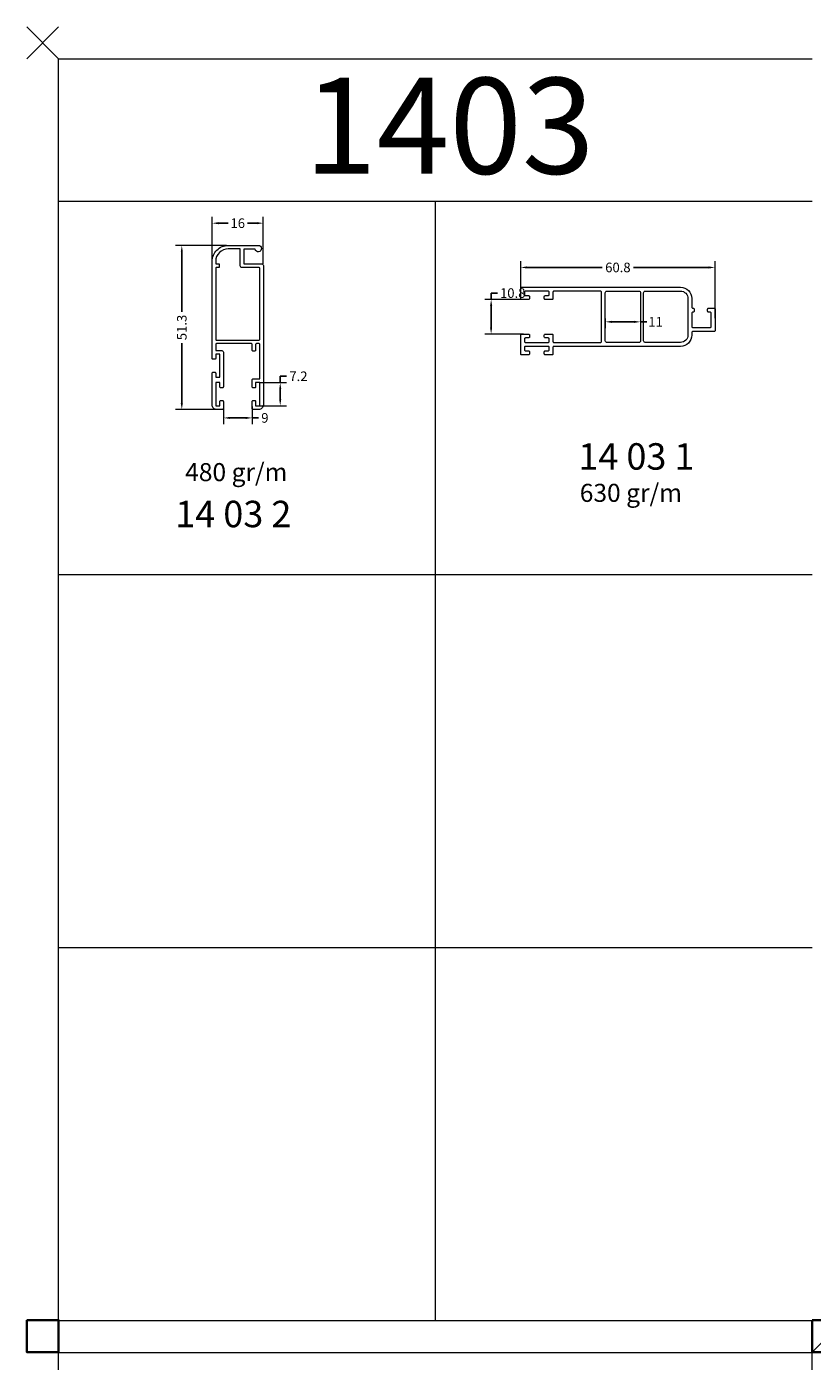
# Model space of a CAD drawing. Units: inches. Extents: x 96 to 4423, y 1772 to 4704.
# Drawn here: x 589 to 835, y 2174 to 2591 of the extents above; entities that cross this region are included whole.
import ezdxf

# ---------------------------------------------------------------- set-up
doc = ezdxf.new("R2010")
doc.units = ezdxf.units.IN
doc.header["$MEASUREMENT"] = 0
doc.styles.get("Standard").update_dxf_attribs({"font": 'arial.ttf'})
doc.dimstyles.new('STANDARD$0', dxfattribs={"dimscale": 0, "dimtxt": 3, "dimasz": 2, "dimexe": 2, "dimexo": 0.5, "dimgap": 1, "dimtad": 0, "dimtoh": 1, "dimdec": 1, "dimdsep": 46, "dimtxsty": 'Standard', "dimcen": 2.5, "dimclrd": 4, "dimclre": 4, "dimclrt": 7, "dimadec": 0, "dimazin": 0, "dimtfac": 1, "dimtdec": 1, "dimtmove": 0, "dimatfit": 2, "dimfxl": 1, "dimtolj": 1, "dimtzin": 0, "dimlwe": 15, "dimarcsym": 0})

# ---------------------------------------------------------------- blocks, each defined once
blk = doc.blocks.new('*D291')
at = {"color": 4, "lineweight": 15, "transparency": 16777216}
for p, q in [((743.66, 2507.9), (743.66, 2517.5)), ((804.47, 2499.62), (804.47, 2517.5))]:
    blk.add_line(p, q, dxfattribs=at)
at = {"color": 4, "lineweight": -2, "transparency": 16777216}
for p, q in [((745.66, 2515.5), (769.16, 2515.5)), ((802.47, 2515.5), (778.97, 2515.5))]:
    blk.add_line(p, q, dxfattribs=at)
at = {"color": 4, "transparency": 16777216}
for points in [[(745.66, 2515.83), (745.66, 2515.16), (743.66, 2515.5)], [(802.47, 2515.83), (802.47, 2515.16), (804.47, 2515.5)]]:
    blk.add_solid(points, dxfattribs=at)
at = {"layer": 'Defpoints', "color": 0, "transparency": 16777216}
for p in [(804.47, 2515.5), (743.66, 2507.4), (804.47, 2499.12)]:
    blk.add_point(p, dxfattribs=at)
at = {"color": 7, "lineweight": 20, "transparency": 16777216, "insert": (774.07, 2515.5), "char_height": 3, "attachment_point": 5}
blk.add_mtext('\\A1;60.8', dxfattribs=at)
blk = doc.blocks.new('*D292')
at = {"color": 4, "lineweight": -2, "transparency": 16777216}
for p, q in [((734.41, 2505.49), (734.41, 2507.49)), ((734.41, 2507.49), (736.41, 2507.49)), ((734.41, 2496.68), (734.41, 2503.49))]:
    blk.add_line(p, q, dxfattribs=at)
at = {"color": 4, "lineweight": 15, "transparency": 16777216}
for p, q in [((744.53, 2505.49), (732.41, 2505.49)), ((744.53, 2494.68), (732.41, 2494.68))]:
    blk.add_line(p, q, dxfattribs=at)
at = {"color": 4, "transparency": 16777216}
for points in [[(734.08, 2503.49), (734.74, 2503.49), (734.41, 2505.49)], [(734.08, 2496.68), (734.74, 2496.68), (734.41, 2494.68)]]:
    blk.add_solid(points, dxfattribs=at)
at = {"layer": 'Defpoints', "color": 0, "transparency": 16777216}
for p in [(734.41, 2505.49), (745.03, 2505.49), (745.03, 2494.68)]:
    blk.add_point(p, dxfattribs=at)
at = {"color": 7, "lineweight": 20, "transparency": 16777216, "insert": (741.17, 2507.49), "char_height": 3, "attachment_point": 5}
blk.add_mtext('\\A1;10.8', dxfattribs=at)
blk = doc.blocks.new('*D293')
at = {"color": 4, "lineweight": 15, "transparency": 16777216}
for p, q in [((770.13, 2499.58), (770.13, 2496.5)), ((781.13, 2499.58), (781.13, 2496.5))]:
    blk.add_line(p, q, dxfattribs=at)
at = {"color": 4, "lineweight": -2, "transparency": 16777216}
for p, q in [((772.13, 2498.5), (779.13, 2498.5)), ((781.13, 2498.5), (783.13, 2498.5))]:
    blk.add_line(p, q, dxfattribs=at)
at = {"color": 4, "transparency": 16777216}
for points in [[(772.13, 2498.83), (772.13, 2498.16), (770.13, 2498.5)], [(779.13, 2498.83), (779.13, 2498.16), (781.13, 2498.5)]]:
    blk.add_solid(points, dxfattribs=at)
at = {"layer": 'Defpoints', "color": 0, "transparency": 16777216}
for p in [(770.13, 2500.08), (781.13, 2500.08), (781.13, 2498.5)]:
    blk.add_point(p, dxfattribs=at)
at = {"color": 7, "lineweight": 20, "transparency": 16777216, "insert": (785.84, 2498.5), "char_height": 3, "attachment_point": 5}
blk.add_mtext('\\A1;11', dxfattribs=at)
blk = doc.blocks.new('*D294')
at = {"color": 4, "lineweight": 15, "transparency": 16777216}
for p, q in [((647.16, 2517.88), (647.16, 2531.34)), ((663.16, 2516.58), (663.16, 2531.34))]:
    blk.add_line(p, q, dxfattribs=at)
at = {"color": 4, "lineweight": -2, "transparency": 16777216}
for p, q in [((649.16, 2529.34), (652.16, 2529.34)), ((661.16, 2529.34), (658.17, 2529.34))]:
    blk.add_line(p, q, dxfattribs=at)
at = {"color": 4, "transparency": 16777216}
for points in [[(649.16, 2529.67), (649.16, 2529), (647.16, 2529.34)], [(661.16, 2529.67), (661.16, 2529), (663.16, 2529.34)]]:
    blk.add_solid(points, dxfattribs=at)
at = {"layer": 'Defpoints', "color": 0, "transparency": 16777216}
for p in [(663.16, 2529.34), (647.16, 2517.38), (663.16, 2516.08)]:
    blk.add_point(p, dxfattribs=at)
at = {"color": 7, "lineweight": 20, "transparency": 16777216, "insert": (655.16, 2529.34), "char_height": 3, "attachment_point": 5}
blk.add_mtext('\\A1;16', dxfattribs=at)
blk = doc.blocks.new('*D295')
at = {"color": 4, "lineweight": 15, "transparency": 16777216}
for p, q in [((650.66, 2471.99), (650.66, 2466.47)), ((659.66, 2471.99), (659.66, 2466.47))]:
    blk.add_line(p, q, dxfattribs=at)
at = {"color": 4, "lineweight": -2, "transparency": 16777216}
for p, q in [((652.66, 2468.47), (657.66, 2468.47)), ((659.66, 2468.47), (661.66, 2468.47))]:
    blk.add_line(p, q, dxfattribs=at)
at = {"color": 4, "transparency": 16777216}
for points in [[(652.66, 2468.8), (652.66, 2468.14), (650.66, 2468.47)], [(657.66, 2468.8), (657.66, 2468.14), (659.66, 2468.47)]]:
    blk.add_solid(points, dxfattribs=at)
at = {"layer": 'Defpoints', "color": 0, "transparency": 16777216}
for p in [(650.66, 2472.49), (659.66, 2472.49), (659.66, 2468.47)]:
    blk.add_point(p, dxfattribs=at)
at = {"color": 7, "lineweight": 20, "transparency": 16777216, "insert": (663.65, 2468.47), "char_height": 3, "attachment_point": 5}
blk.add_mtext('\\A1;9', dxfattribs=at)
blk = doc.blocks.new('*D296')
at = {"color": 4, "lineweight": 15, "transparency": 16777216}
for p, q in [((651.66, 2522.38), (635.66, 2522.38)), ((649.01, 2471.09), (635.66, 2471.09))]:
    blk.add_line(p, q, dxfattribs=at)
at = {"color": 4, "lineweight": -2, "transparency": 16777216}
for p, q in [((637.66, 2520.38), (637.66, 2501.64)), ((637.66, 2473.09), (637.66, 2491.84))]:
    blk.add_line(p, q, dxfattribs=at)
at = {"color": 4, "transparency": 16777216}
for points in [[(637.33, 2520.38), (637.99, 2520.38), (637.66, 2522.38)], [(637.33, 2473.09), (637.99, 2473.09), (637.66, 2471.09)]]:
    blk.add_solid(points, dxfattribs=at)
at = {"layer": 'Defpoints', "color": 0, "transparency": 16777216}
for p in [(637.66, 2522.38), (652.16, 2522.38), (649.51, 2471.09)]:
    blk.add_point(p, dxfattribs=at)
at = {"color": 7, "lineweight": 20, "transparency": 16777216, "insert": (637.66, 2496.74), "char_height": 3, "attachment_point": 5, "rotation": 90}
blk.add_mtext('\\A1;51.3', dxfattribs=at)
blk = doc.blocks.new('*D297')
at = {"color": 4, "lineweight": 15, "transparency": 16777216}
for p, q in [((661.91, 2479.49), (670.45, 2479.49)), ((661.91, 2472.29), (670.45, 2472.29))]:
    blk.add_line(p, q, dxfattribs=at)
at = {"color": 4, "lineweight": -2, "transparency": 16777216}
for p, q in [((668.45, 2479.49), (668.45, 2481.49)), ((668.45, 2481.49), (670.45, 2481.49)), ((668.45, 2474.29), (668.45, 2477.49))]:
    blk.add_line(p, q, dxfattribs=at)
at = {"color": 4, "transparency": 16777216}
for points in [[(668.12, 2477.49), (668.78, 2477.49), (668.45, 2479.49)], [(668.12, 2474.29), (668.78, 2474.29), (668.45, 2472.29)]]:
    blk.add_solid(points, dxfattribs=at)
at = {"layer": 'Defpoints', "color": 0, "transparency": 16777216}
for p in [(661.41, 2479.49), (668.45, 2479.49), (661.41, 2472.29)]:
    blk.add_point(p, dxfattribs=at)
at = {"color": 7, "lineweight": 20, "transparency": 16777216, "insert": (674.15, 2481.49), "char_height": 3, "attachment_point": 5}
blk.add_mtext('\\A1;7.2', dxfattribs=at)

msp = doc.modelspace()

# ---------------------------------------------------------------- linework, layer by layer
at = {"color": 1, "lineweight": 20}
for p, q in [((599.136, 2590.745), (589.136, 2580.745)), ((599.136, 2590.745), (589.136, 2580.745)), ((589.136, 2590.745), (599.136, 2580.745)), ((844.881, 2186.484), (834.881, 2176.484)), ((844.881, 2186.484), (834.881, 2176.484))]:
    msp.add_line(p, q, dxfattribs=at)
at = {"color": 0, "lineweight": 20}
for p, q in [((599.136, 2186.349), (599.136, 2580.745)), ((599.136, 2580.745), (834.881, 2580.745)), ((599.136, 2536.172), (834.881, 2536.172)), ((717.008, 2186.349), (717.008, 2536.172)), ((599.136, 2419.564), (834.881, 2419.564)), ((599.136, 2302.957), (834.881, 2302.957)), ((599.136, 2186.349), (834.881, 2186.349)), ((599.136, 1781.953), (599.136, 2176.349)), ((599.136, 2176.349), (834.881, 2176.349)), ((834.881, 1781.953), (834.881, 2176.349))]:
    msp.add_line(p, q, dxfattribs=at)
for points in [[(659.662, 2478.194), (659.662, 2480.394, -0.4142136), (659.962, 2480.694), (662.062, 2480.694), (662.062, 2491.434, 0.4142136), (661.812, 2491.684), (661.012, 2491.684, 0.4142136), (660.762, 2491.434), (660.762, 2489.634, -0.4142136), (660.512, 2489.384), (659.912, 2489.384, -0.4142136), (659.662, 2489.634), (659.662, 2491.434, 0.4142136), (659.412, 2491.684), (648.512, 2491.684, 0.4142136), (648.262, 2491.434), (648.262, 2489.744, 0.4142136), (648.512, 2489.494), (650.162, 2489.494, -0.4142136), (650.662, 2488.994), (650.662, 2478.144, -0.4142136), (650.412, 2477.894), (649.812, 2477.894, -0.4142136), (649.562, 2478.144), (649.562, 2479.494), (648.262, 2479.494), (648.262, 2472.294), (649.562, 2472.294), (649.562, 2473.594, -0.4142136), (649.862, 2473.894), (650.362, 2473.894, -0.4142136), (650.662, 2473.594), (650.662, 2471.394, -0.4142136), (650.362, 2471.094), (648.662, 2471.094, -0.4142136), (647.162, 2472.594), (647.162, 2482.494, -0.4142136), (647.462, 2482.794), (647.962, 2482.794, -0.4142136), (648.262, 2482.494), (648.262, 2481.194), (649.562, 2481.194), (649.562, 2488.394), (648.262, 2488.394), (648.262, 2487.094, -0.4142136), (647.962, 2486.794), (647.462, 2486.794, -0.4142136), (647.162, 2487.094), (647.162, 2517.384, -0.4142136), (652.162, 2522.384), (661.562, 2522.384, -2.107491), (660.582, 2521.184), (657.062, 2521.184), (657.062, 2516.584), (662.662, 2516.584, -0.4142136), (663.162, 2516.084), (663.162, 2472.594, -0.4142136), (661.662, 2471.094), (659.962, 2471.094, -0.4142136), (659.662, 2471.394), (659.662, 2473.594, -0.4142136), (659.962, 2473.894), (660.462, 2473.894, -0.4142136), (660.762, 2473.594), (660.762, 2472.294), (662.062, 2472.294), (662.062, 2479.494), (660.762, 2479.494), (660.762, 2478.194, -0.4142136), (660.462, 2477.894), (659.962, 2477.894, -0.4142136)], [(652.162, 2521.284, 0.4142136), (648.262, 2517.384), (648.262, 2516.834, 0.4142136), (648.512, 2516.584), (649.362, 2516.584), (649.362, 2515.484), (648.512, 2515.484, 0.4142136), (648.262, 2515.234), (648.262, 2493.034, 0.4142136), (648.512, 2492.784), (661.812, 2492.784, 0.4142136), (662.062, 2493.034), (662.062, 2515.234, 0.4142136), (661.812, 2515.484), (656.462, 2515.484, -0.4142136), (655.962, 2515.984), (655.962, 2521.284)]]:
    msp.add_lwpolyline(points, format="xyb", close=True, dxfattribs=at)
at = {"color": 0, "linetype": 'ByBlock', "lineweight": 20}
for points in [[(797.497, 2495.487, 0.4142136), (797.194, 2495.184), (797.194, 2494.376, -0.4142136), (793.659, 2490.841), (754.067, 2490.841, 0.4142136), (753.764, 2490.538), (753.764, 2488.518, -0.4142136), (753.461, 2488.215), (751.34, 2488.215, -0.4142136), (751.037, 2488.518), (751.037, 2489.124, -0.4142136), (751.34, 2489.427), (752.249, 2489.427, 0.4142136), (752.552, 2489.73), (752.552, 2490.538, 0.4142136), (752.249, 2490.841), (745.179, 2490.841, 0.4142136), (744.876, 2490.538), (744.876, 2489.73, 0.4142136), (745.179, 2489.427), (746.088, 2489.427, -0.4142136), (746.391, 2489.124), (746.391, 2488.518, -0.4142136), (746.088, 2488.215), (743.967, 2488.215, -0.4142136), (743.664, 2488.518), (743.664, 2494.376, -0.4142136), (743.967, 2494.679), (746.088, 2494.679, -0.4142136), (746.391, 2494.376), (746.391, 2493.77, -0.4142136), (746.088, 2493.467), (745.179, 2493.467, 0.4142136), (744.876, 2493.164), (744.876, 2492.356, 0.4142136), (745.179, 2492.053), (752.249, 2492.053, 0.4142136), (752.552, 2492.356), (752.552, 2493.164, 0.4142136), (752.249, 2493.467), (751.34, 2493.467, -0.4142136), (751.037, 2493.77), (751.037, 2494.376, -0.4142136), (751.34, 2494.679), (753.461, 2494.679, -0.4142136), (753.764, 2494.376), (753.764, 2492.356, 0.4142136), (754.067, 2492.053), (768.611, 2492.053, 0.4142136), (768.914, 2492.356), (768.914, 2507.809, 0.4142136), (768.611, 2508.112), (754.067, 2508.112, 0.4142136), (753.764, 2507.809), (753.764, 2505.789, -0.4142136), (753.461, 2505.486), (751.34, 2505.486, -0.4142136), (751.037, 2505.789), (751.037, 2506.395, -0.4142136), (751.34, 2506.698), (752.249, 2506.698, 0.4142136), (752.552, 2507.001), (752.552, 2507.809, 0.4142136), (752.249, 2508.112), (745.179, 2508.112, 0.4142136), (744.876, 2507.809), (744.876, 2507.001, 0.4142136), (745.179, 2506.698), (746.088, 2506.698, -0.4142136), (746.391, 2506.395), (746.391, 2505.789, -0.4142136), (746.088, 2505.486), (743.967, 2505.486, -0.4142136), (743.664, 2505.789), (743.664, 2509.021, -0.4142136), (743.967, 2509.324), (793.659, 2509.324, -0.4142136), (797.194, 2505.789), (797.194, 2503.062, 0.4142136), (797.497, 2502.759), (797.598, 2502.759, -0.4142136), (797.901, 2502.456), (797.901, 2501.85, -0.4142136), (797.598, 2501.547), (797.497, 2501.547, 0.4142136), (797.194, 2501.244), (797.194, 2497.002, 0.4142136), (797.497, 2496.699), (802.951, 2496.699, 0.4142136), (803.254, 2497.002), (803.254, 2501.244, 0.4142136), (802.951, 2501.547), (802.446, 2501.547, -0.4142136), (802.143, 2501.85), (802.143, 2502.456, -0.4142136), (802.446, 2502.759), (804.163, 2502.759, -0.4142136), (804.466, 2502.456), (804.466, 2495.79, -0.4142136), (804.163, 2495.487)], [(781.126, 2507.612), (781.126, 2492.553, -0.4142136), (780.626, 2492.053), (770.626, 2492.053, -0.4142136), (770.126, 2492.553), (770.126, 2507.612, -0.4142136), (770.626, 2508.112), (780.626, 2508.112, -0.4142136)], [(795.982, 2505.789), (795.982, 2494.376, -0.4142136), (793.659, 2492.053), (782.623, 2492.053, -0.4142136), (782.123, 2492.553), (782.123, 2507.612, -0.4142136), (782.623, 2508.112), (793.659, 2508.112, -0.4142136)]]:
    msp.add_lwpolyline(points, format="xyb", close=True, dxfattribs=at)
at = {"color": 1, "lineweight": 35}
for points in [[(589.135, 2186.484), (589.135, 2176.484), (599.135, 2176.484), (599.135, 2186.484)], [(589.135, 2186.484), (589.135, 2176.484), (599.135, 2176.484), (599.135, 2186.484)], [(834.881, 2186.484), (834.881, 2176.484), (844.881, 2176.484), (844.881, 2186.484)], [(834.881, 2186.484), (834.881, 2176.484), (844.881, 2176.484), (844.881, 2186.484)]]:
    msp.add_lwpolyline(points, close=True, dxfattribs=at)

# ---------------------------------------------------------------- texts
at = {"color": 3, "lineweight": 20, "insert": (675.9, 2574.764), "char_height": 30, "attachment_point": 1}
msp.add_mtext_dynamic_manual_height_columns('1403', width=110.13027, gutter_width=1, heights=[0], dxfattribs=at)
at = {"color": 0, "linetype": 'ByBlock', "lineweight": 20, "attachment_point": 1}
for s, width, insert, char_height in [('14 03 1', 74.69215, (761.694, 2460.56), 8.2603), ('480 gr/m', 60.30178, (638.718, 2454.346), 5.6333), ('630 gr/m', 56.6203, (762.14, 2447.873), 5.6333), ('14 03 2', 67.35533, (635.608, 2442.573), 8.2603)]:
    msp.add_mtext_dynamic_manual_height_columns(s, width=width, gutter_width=1, heights=[0], dxfattribs=dict(at, insert=insert, char_height=char_height))

# ---------------------------------------------------------------- dimensions: what is measured, and where the dimension line sits
at = {"color": 0, "lineweight": 20}
for base, p1, p2, picture, middle in [((663.162, 2529.336), (647.162, 2517.384), (663.162, 2516.084), '*D294', (655.162, 2529.336)), ((804.466, 2515.498), (743.664, 2507.405), (804.466, 2499.123), '*D291', (774.065, 2515.498)), ((781.126, 2498.495), (770.126, 2500.082), (781.126, 2500.082), '*D293', (785.844, 2498.495)), ((659.662, 2468.468), (650.662, 2472.494), (659.662, 2472.494), '*D295', (663.648, 2468.468))]:
    dim = msp.add_linear_dim(base=base, p1=p1, p2=p2, dimstyle='STANDARD$0', override={"dimscale": 1}, dxfattribs=at)
    dim.commit()
    dim.dimension.update_dxf_attribs({"geometry": picture, "text_midpoint": middle})
for base, p1, p2, picture, middle in [((637.659, 2522.384), (649.512, 2471.094), (652.162, 2522.384), '*D296', (637.659, 2496.739)), ((734.411, 2505.486), (745.028, 2494.679), (745.028, 2505.486), '*D292', (741.169, 2507.486)), ((668.45, 2479.494), (661.412, 2472.294), (661.412, 2479.494), '*D297', (674.153, 2481.494))]:
    dim = msp.add_linear_dim(base=base, p1=p1, p2=p2, angle=90, dimstyle='STANDARD$0', override={"dimscale": 1}, dxfattribs=at)
    dim.commit()
    dim.dimension.update_dxf_attribs({"geometry": picture, "text_midpoint": middle})

doc.saveas('drawing.dxf')
